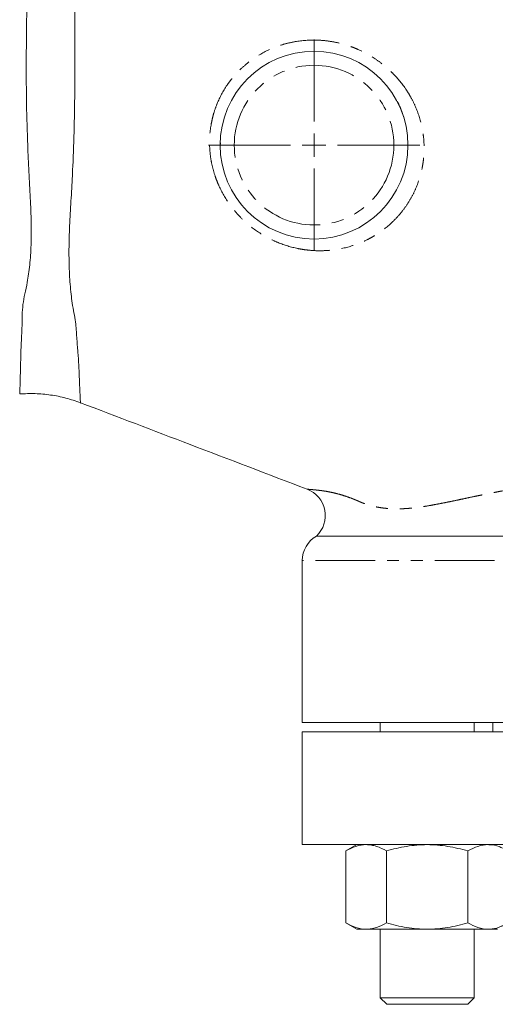
# Model space of a CAD drawing. Units: millimetres. Extents: x 545 to 1778, y 196 to 1531.
# Drawn here: x 968 to 1070, y 629 to 839 of the extents above; entities that cross this region are included whole.
import ezdxf

# ---------------------------------------------------------------- set-up
doc = ezdxf.new("R2010")
doc.units = ezdxf.units.MM
doc.header["$LTSCALE"] = 2
doc.linetypes.add('PHANTOM', pattern=[12.7, 6.35, -1.27, 1.27, -1.27, 1.27, -1.27])

# ---------------------------------------------------------------- blocks, each defined once
blk = doc.blocks.new('SW_CENTERMARKSYMBOL_0')
at = {"color": 0, "linetype": 'Continuous', "lineweight": 0}
for p, q in [((0, 5), (0, 22.5)), ((0, 0), (0, 2.5)), ((-5, 0), (-22.5, 0)), ((0, 0), (-2.5, 0)), ((0, 0), (0, -2.5)), ((0, 0), (2.5, 0)), ((5, 0), (22.5, 0)), ((0, -5), (0, -22.5))]:
    blk.add_line(p, q, dxfattribs=at)

msp = doc.modelspace()

# ---------------------------------------------------------------- linework, layer by layer
at = {"color": 7, "linetype": 'Continuous', "lineweight": 15}
for p, q in [((1011.15, 811.58), (1011.19, 812.25)), ((1028.63, 723.32), (1028.63, 688.79)), ((1028.63, 688.79), (1313.63, 688.79)), ((1045.22, 688.79), (1045.22, 686.79)), ((1065.22, 686.79), (1065.22, 688.79)), ((1069.23, 688.79), (1069.23, 686.79)), ((1028.63, 686.79), (1028.63, 662.79)), ((1028.63, 686.79), (1171.13, 686.79)), ((1028.63, 662.79), (1171.13, 662.79)), ((1040.22, 662.79), (1037.9, 661.45)), ((1037.9, 661.45), (1037.9, 646.12)), ((1046.56, 661.45), (1046.56, 646.12)), ((1063.88, 661.45), (1063.88, 646.12)), ((1037.9, 646.12), (1040.22, 644.79)), ((1040.22, 644.79), (1042.23, 644.79)), ((1055.22, 644.79), (1042.23, 644.79)), ((1045.22, 644.79), (1045.22, 630.16)), ((1055.22, 644.79), (1068.21, 644.79)), ((1065.22, 630.16), (1065.22, 644.79)), ((1068.21, 644.79), (1070.22, 644.79)), ((1045.22, 630.16), (1046.6, 628.79)), ((1045.22, 630.16), (1065.22, 630.16)), ((1063.85, 628.79), (1065.22, 630.16)), ((1046.6, 628.79), (1063.85, 628.79))]:
    msp.add_line(p, q, dxfattribs=at)
at = {"color": 8, "linetype": 'PHANTOM', "lineweight": 0}
msp.add_line((1171.13, 723.32), (1028.63, 723.32), dxfattribs=at)
at = {"color": 7, "linetype": 'Continuous', "lineweight": 15}
msp.add_circle((1031.13, 811.79), 20, dxfattribs=at)
at = {"color": 8, "linetype": 'PHANTOM', "lineweight": 0}
msp.add_circle((1031.13, 811.79), 17, dxfattribs=at)
at = {"color": 7, "linetype": 'Continuous', "lineweight": 15}
for centre, start, end in [((1027.53, 732.9), 313.0731, 69.124), ((1034.63, 723.32), 119.9736, 180)]:
    msp.add_arc(centre, 6, start, end, dxfattribs=at)
for points, knots in [([(968.44, 758.8), (968.44, 758.88), (968.46, 759.04), (968.51, 760.36), (968.57, 762.48), (968.64, 765.42), (968.72, 769.06), (969, 773.25), (968.92, 777.84), (970, 781.87), (970.62, 786.2), (970.9, 790.47), (970.92, 795.27), (970.71, 800.53), (970.37, 806.07), (970.09, 812.7), (969.87, 820.48), (969.82, 829.38), (969.9, 838.33), (970.05, 847.29), (970.25, 856.16), (970.51, 864.87), (970.81, 873.36), (971.13, 880.7), (971.43, 886.94), (971.72, 892.16), (972.03, 897.11), (972.24, 901.7), (972.43, 905.88), (972.74, 910.92), (973.13, 916.68), (973.54, 922.52), (973.87, 926.92), (974.11, 930.02), (974.27, 932.09), (974.3, 932.71), (974.32, 933.01)], [0, 0, 0, 0, 0.033357, 0.066695, 0.099604, 0.132227, 0.164669, 0.196911, 0.228254, 0.259484, 0.280525, 0.301484, 0.322763, 0.344403, 0.366146, 0.388021, 0.420856, 0.453389, 0.485659, 0.517765, 0.549772, 0.58131, 0.612558, 0.643732, 0.664585, 0.685337, 0.705923, 0.726669, 0.747749, 0.768902, 0.811187, 0.853549, 0.895663, 0.930328, 0.965294, 1, 1, 1, 1]), ([(976.02, 931.65), (976.05, 931.31), (976.11, 930.62), (976.29, 928.31), (976.55, 924.89), (976.88, 920.11), (977.33, 913.9), (977.75, 907.91), (978.06, 902.78), (978.25, 898.44), (978.46, 893.55), (978.75, 888.19), (979.06, 882.56), (979.41, 875), (979.75, 865.34), (980.03, 853.52), (980.16, 842.61), (980.2, 832.78), (980.19, 824.12), (980.06, 815.61), (979.8, 808.19), (979.49, 801.86), (979.15, 796.49), (978.93, 791.33), (978.92, 786.47), (979.16, 782.01), (979.62, 777.77), (980.42, 774.06), (980.56, 770.88), (980.86, 767.67), (981.01, 764.9), (981.14, 762.27), (981.23, 759.98), (981.33, 758.17), (981.32, 757.23), (981.54, 756.71), (981.4, 756.92), (981.4, 756.92)], [0, 0, 0, 0, 0.0345395, 0.0694282, 0.1041234, 0.1465501, 0.1893672, 0.2320662, 0.2535399, 0.2754857, 0.2973333, 0.3193149, 0.3411996, 0.3630709, 0.4062926, 0.44915, 0.4919699, 0.5235968, 0.5546626, 0.5855061, 0.6165671, 0.6373864, 0.6583177, 0.6797596, 0.7015004, 0.7235503, 0.7462112, 0.7736901, 0.8000676, 0.825453, 0.8504454, 0.8751875, 0.905992, 0.9369532, 0.9683716, 0.9999988, 1, 1, 1, 1]), ([(1048.81, 821.1), (1048.85, 821.02), (1049.51, 819.98), (1049.89, 818.8), (1050.24, 817.71)], [0, 0, 0, 0, 0.075332, 1, 1, 1, 1]), ([(968.44, 758.8), (969.54, 758.85), (971.74, 758.94), (975.03, 758.62), (978.29, 757.99), (980.37, 757.27), (981.4, 756.92)], [0, 0, 0, 0, 0.2492413, 0.4999997, 0.7507589, 1, 1, 1, 1]), ([(981.41, 756.92), (989.19, 753.95), (1005.27, 747.81), (1021.36, 741.68), (1029.67, 738.51)], [0, 0, 0, 0, 0.4834823, 1, 1, 1, 1]), ([(1031.63, 728.52), (1031.63, 728.52), (1031.84, 728.52), (1032.68, 728.52), (1033.31, 728.52), (1035.78, 728.52), (1038.2, 728.52), (1041.68, 728.52), (1042.08, 728.52), (1042.9, 728.52), (1043.32, 728.52), (1043.8, 728.52), (1043.85, 728.52), (1043.96, 728.52), (1044.01, 728.52), (1044.2, 728.52), (1044.32, 728.52), (1044.71, 728.52), (1044.97, 728.52), (1045.77, 728.52), (1046.32, 728.52), (1047.99, 728.52), (1049.15, 728.52), (1051.56, 728.52), (1052.83, 728.52), (1055.42, 728.52), (1056.75, 728.52), (1059.47, 728.52), (1060.87, 728.52), (1065.19, 728.52), (1068.23, 728.52), (1071.38, 728.52)], [0, 0, 0, 0, 0.125, 0.125, 0.25, 0.25, 0.5, 0.5, 0.53125, 0.53125, 0.5625, 0.5625, 0.566406, 0.566406, 0.570313, 0.570313, 0.578125, 0.578125, 0.59375, 0.59375, 0.625, 0.625, 0.6875, 0.6875, 0.75, 0.75, 0.8125, 0.8125, 0.875, 0.875, 1, 1, 1, 1]), ([(1037.9, 661.45), (1038.61, 661.85), (1039.32, 662.19), (1040.76, 662.66), (1041.49, 662.79), (1042.23, 662.79)], [0, 0, 0, 0, 0.5, 0.5, 1, 1, 1, 1]), ([(1042.23, 662.79), (1042.6, 662.79), (1042.97, 662.75), (1043.7, 662.63), (1044.06, 662.54), (1045.14, 662.19), (1045.85, 661.85), (1046.56, 661.45)], [0, 0, 0, 0, 0.25, 0.25, 0.5, 0.5, 1, 1, 1, 1]), ([(1055.22, 662.79), (1054.49, 662.79), (1053.75, 662.75), (1052.28, 662.63), (1051.55, 662.54), (1049.38, 662.19), (1047.96, 661.85), (1046.56, 661.45)], [0, 0, 0, 0, 0.25, 0.25, 0.5, 0.5, 1, 1, 1, 1]), ([(1063.88, 661.45), (1063.18, 661.65), (1062.47, 661.84), (1061.03, 662.17), (1060.31, 662.31), (1058.14, 662.66), (1056.68, 662.79), (1055.22, 662.79)], [0, 0, 0, 0, 0.25, 0.25, 0.5, 0.5, 1, 1, 1, 1]), ([(1063.88, 661.45), (1064.59, 661.85), (1065.3, 662.19), (1066.75, 662.66), (1067.47, 662.79), (1068.21, 662.79)], [0, 0, 0, 0, 0.5, 0.5, 1, 1, 1, 1]), ([(1068.21, 662.79), (1068.31, 662.78), (1069.09, 662.77), (1070.13, 662.6), (1071.03, 662.16), (1071.28, 662.03)], [0, 0, 0, 0, 0.099432, 0.752851, 1, 1, 1, 1]), ([(1037.9, 646.12), (1038.61, 645.72), (1039.32, 645.38), (1040.76, 644.91), (1041.49, 644.79), (1042.23, 644.79)], [0, 0, 0, 0, 0.5, 0.5, 1, 1, 1, 1]), ([(1042.23, 644.79), (1042.6, 644.79), (1042.97, 644.82), (1043.7, 644.94), (1044.06, 645.03), (1045.14, 645.38), (1045.85, 645.72), (1046.56, 646.12)], [0, 0, 0, 0, 0.25, 0.25, 0.5, 0.5, 1, 1, 1, 1]), ([(1055.22, 644.79), (1054.49, 644.79), (1053.75, 644.82), (1052.28, 644.94), (1051.55, 645.03), (1049.38, 645.38), (1047.96, 645.72), (1046.56, 646.12)], [0, 0, 0, 0, 0.25, 0.25, 0.5, 0.5, 1, 1, 1, 1]), ([(1063.88, 646.12), (1063.18, 645.92), (1062.47, 645.74), (1061.03, 645.4), (1060.31, 645.26), (1058.14, 644.91), (1056.68, 644.79), (1055.22, 644.79)], [0, 0, 0, 0, 0.25, 0.25, 0.5, 0.5, 1, 1, 1, 1]), ([(1063.88, 646.12), (1064.59, 645.72), (1065.3, 645.38), (1066.75, 644.91), (1067.47, 644.79), (1068.21, 644.79)], [0, 0, 0, 0, 0.5, 0.5, 1, 1, 1, 1]), ([(1068.21, 644.79), (1068.31, 644.79), (1069.09, 644.8), (1070.13, 644.97), (1071.03, 645.41), (1071.28, 645.54)], [0, 0, 0, 0, 0.099432, 0.752851, 1, 1, 1, 1])]:
    msp.add_open_spline(points, degree=3, knots=knots, dxfattribs=at)
at = {"color": 8, "linetype": 'PHANTOM', "lineweight": 0}
for points, knots in [([(1008.88, 811.84), (1008.84, 813.35), (1008.96, 814.84), (1009.3, 816.67), (1009.37, 817.04), (1009.54, 817.77), (1009.64, 818.14), (1009.96, 819.22), (1010.2, 819.93), (1011.05, 821.99), (1011.75, 823.31), (1012.81, 824.86), (1013.03, 825.17), (1013.48, 825.77), (1013.72, 826.06), (1014.44, 826.92), (1014.95, 827.47), (1016.03, 828.5), (1016.59, 828.99), (1017.77, 829.91), (1018.4, 830.35), (1020.31, 831.55), (1021.65, 832.21), (1023.75, 832.99), (1024.47, 833.22), (1025.93, 833.61), (1026.66, 833.76), (1028.88, 834.12), (1030.37, 834.21), (1032.62, 834.13), (1033.37, 834.06), (1034.85, 833.86), (1035.59, 833.73), (1037.03, 833.4), (1037.75, 833.2), (1038.8, 832.84), (1039.15, 832.72), (1039.85, 832.45), (1040.2, 832.3), (1041.9, 831.55), (1043.19, 830.83), (1045.01, 829.58), (1045.6, 829.13), (1046.45, 828.43), (1046.73, 828.18), (1047.28, 827.69), (1047.55, 827.43), (1048.84, 826.14), (1049.78, 825.02), (1050.81, 823.51), (1051.01, 823.21), (1051.4, 822.58), (1051.58, 822.26), (1052.12, 821.3), (1052.44, 820.64), (1053.31, 818.63), (1053.76, 817.24), (1054.15, 815.43), (1054.22, 815.06), (1054.34, 814.33), (1054.39, 813.96), (1054.51, 812.85), (1054.55, 812.11), (1054.57, 810.63), (1054.54, 809.88), (1054.43, 808.76), (1054.39, 808.38), (1054.28, 807.64), (1054.21, 807.27), (1053.85, 805.43), (1053.4, 804.01), (1052.52, 801.93), (1052.18, 801.25), (1051.45, 799.94), (1051.06, 799.31), (1050.21, 798.09), (1049.75, 797.5), (1048.78, 796.38), (1048.26, 795.84), (1046.65, 794.32), (1045.49, 793.43), (1043.95, 792.47), (1043.63, 792.28), (1042.99, 791.93), (1042.67, 791.76), (1041.69, 791.28), (1041.03, 790.99), (1039.01, 790.24), (1037.63, 789.86), (1035.5, 789.5), (1034.78, 789.41), (1033.36, 789.31), (1032.64, 789.29), (1031.22, 789.31), (1030.5, 789.36), (1029.43, 789.48), (1029.07, 789.52), (1028.35, 789.64), (1027.99, 789.7), (1026.21, 790.07), (1024.82, 790.49), (1022.8, 791.32), (1022.14, 791.62), (1020.83, 792.3), (1020.18, 792.68), (1018.3, 793.89), (1017.14, 794.8), (1015.52, 796.35), (1015, 796.89), (1014.01, 798.03), (1013.55, 798.62), (1012.24, 800.45), (1011.5, 801.75), (1010.72, 803.46), (1010.57, 803.81), (1010.3, 804.52), (1010.17, 804.87), (1009.81, 805.94), (1009.61, 806.65), (1009.27, 808.11), (1009.14, 808.84), (1008.95, 810.33), (1008.9, 811.08), (1008.88, 811.84)], [0, 0, 0, 0, 0.03125, 0.03125, 0.039063, 0.039063, 0.046875, 0.046875, 0.0625, 0.0625, 0.09375, 0.09375, 0.101563, 0.101563, 0.109375, 0.109375, 0.125, 0.125, 0.140625, 0.140625, 0.15625, 0.15625, 0.1875, 0.1875, 0.203125, 0.203125, 0.21875, 0.21875, 0.25, 0.25, 0.265625, 0.265625, 0.28125, 0.28125, 0.296875, 0.296875, 0.304688, 0.304688, 0.3125, 0.3125, 0.34375, 0.34375, 0.359375, 0.359375, 0.367188, 0.367188, 0.375, 0.375, 0.40625, 0.40625, 0.414063, 0.414063, 0.421875, 0.421875, 0.4375, 0.4375, 0.46875, 0.46875, 0.476563, 0.476563, 0.484375, 0.484375, 0.5, 0.5, 0.515625, 0.515625, 0.523438, 0.523438, 0.53125, 0.53125, 0.5625, 0.5625, 0.578125, 0.578125, 0.59375, 0.59375, 0.609375, 0.609375, 0.625, 0.625, 0.65625, 0.65625, 0.664063, 0.664063, 0.671875, 0.671875, 0.6875, 0.6875, 0.71875, 0.71875, 0.734375, 0.734375, 0.75, 0.75, 0.765625, 0.765625, 0.773438, 0.773438, 0.78125, 0.78125, 0.8125, 0.8125, 0.828125, 0.828125, 0.84375, 0.84375, 0.875, 0.875, 0.890625, 0.890625, 0.90625, 0.90625, 0.9375, 0.9375, 0.945313, 0.945313, 0.953125, 0.953125, 0.96875, 0.96875, 0.984375, 0.984375, 1, 1, 1, 1]), ([(1029.67, 738.51), (1029.67, 738.51), (1029.68, 738.51), (1029.69, 738.5), (1029.72, 738.5), (1029.75, 738.5), (1029.8, 738.49), (1029.85, 738.49), (1029.92, 738.48), (1030, 738.48), (1030.08, 738.47), (1030.18, 738.46), (1030.28, 738.45), (1030.4, 738.44), (1030.53, 738.43), (1030.66, 738.42), (1030.81, 738.41), (1030.97, 738.39), (1031.14, 738.38), (1031.31, 738.36), (1031.5, 738.34), (1031.7, 738.32), (1031.9, 738.3), (1032.12, 738.27), (1032.48, 738.23), (1033.01, 738.16), (1033.74, 738.05), (1034.53, 737.9), (1035.48, 737.69), (1036.59, 737.41), (1037.88, 737.01), (1038.95, 736.63), (1039.79, 736.29), (1040.23, 736.11), (1040.52, 735.98), (1040.72, 735.9), (1040.93, 735.8), (1041.23, 735.67), (1041.64, 735.51), (1042.2, 735.31), (1042.92, 735.08), (1043.72, 734.87), (1044.61, 734.68), (1045.59, 734.52), (1046.67, 734.39), (1047.84, 734.32), (1049.12, 734.3), (1050.49, 734.36), (1051.86, 734.47), (1053.22, 734.63), (1054.56, 734.82), (1055.97, 735.06), (1057.48, 735.34), (1059.08, 735.65), (1060.7, 735.98), (1062.34, 736.33), (1064.01, 736.68), (1065.56, 737.01), (1066.9, 737.29), (1067.99, 737.51), (1069.07, 737.73), (1070.15, 737.94), (1070.88, 738.07), (1071.24, 738.14)], [0, 0, 0, 0, 0.010926, 0.021808, 0.032649, 0.043455, 0.054229, 0.064976, 0.075701, 0.086409, 0.097105, 0.107795, 0.118482, 0.129174, 0.139874, 0.150587, 0.16132, 0.172078, 0.182868, 0.193697, 0.204572, 0.215502, 0.226494, 0.237556, 0.248697, 0.27937, 0.310137, 0.341192, 0.372728, 0.415114, 0.456474, 0.496965, 0.511461, 0.528119, 0.533246, 0.535813, 0.543257, 0.549785, 0.55764, 0.572257, 0.587963, 0.604733, 0.622462, 0.641282, 0.661196, 0.682196, 0.704234, 0.727248, 0.751061, 0.770472, 0.790571, 0.811338, 0.832554, 0.854189, 0.876266, 0.895886, 0.916633, 0.938403, 0.95119, 0.963732, 0.97604, 0.988125, 1, 1, 1, 1])]:
    msp.add_open_spline(points, degree=3, knots=knots, dxfattribs=at)

# ---------------------------------------------------------------- block references
at = {"color": 7, "linetype": 'Continuous', "lineweight": 0}
msp.add_blockref('SW_CENTERMARKSYMBOL_0', (1031.13, 811.79), dxfattribs=at)

doc.saveas('drawing.dxf')
